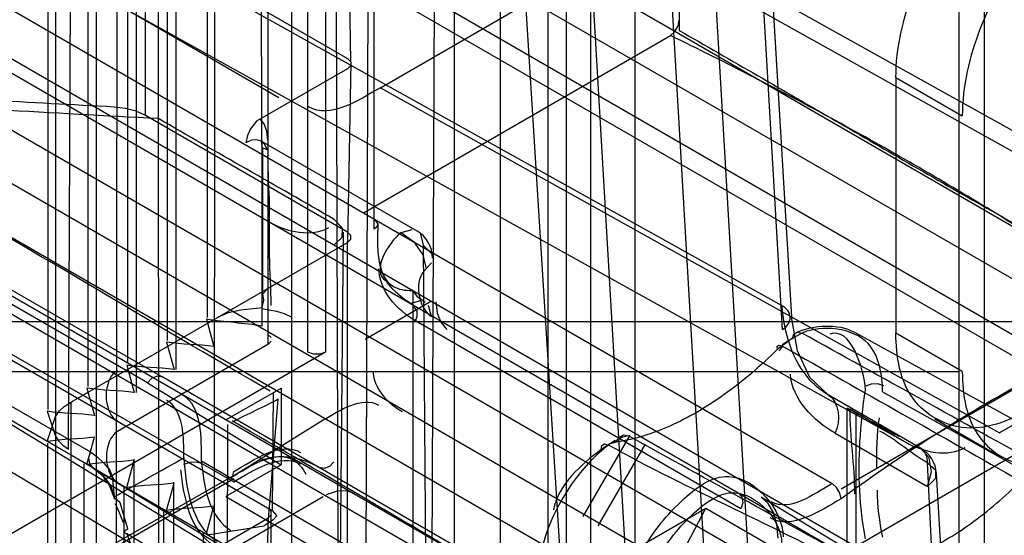
# Model space of a CAD drawing. Units: millimetres. Extents: x 401 to 1530, y 208 to 2489.
# Drawn here: x 1480 to 1496, y 474 to 482 of the extents above; entities that cross this region are included whole.
import ezdxf

# ---------------------------------------------------------------- set-up
doc = ezdxf.new("R2010")
doc.units = ezdxf.units.MM
doc.header["$LTSCALE"] = 175.346735
doc.layers.get('0').update_dxf_attribs({"linetype": 'CONTINUOUS'})

msp = doc.modelspace()

# ---------------------------------------------------------------- linework, layer by layer
at = {"color": 7, "linetype": 'CONTINUOUS'}
for p, q in [((1495.751, 464.819), (1495.751, 2068.429)), ((1488.008, 2062.694), (1488.008, 470.555)), ((1489.069, 471.168), (1489.068, 2062.081)), ((1487.276, 471.576), (1487.276, 2061.673)), ((1488.776, 471.576), (1488.776, 2061.673)), ((1495.348, 476.756), (1495.348, 2056.493)), ((1523.681, 462.369), (830.36, 862.65)), ((834.532, 854.526), (1500.417, 470.085)), ((1500.771, 468.738), (834.532, 853.301)), ((833.828, 852.143), (1500.7, 467.065)), ((832.766, 851.401), (1498.65, 467.023)), ((854.874, 849.342), (1499.9, 476.945)), ((1493.629, 472.005), (841.404, 848.506)), ((854.124, 848.043), (1499.15, 475.646)), ((853.624, 847.994), (1499.357, 475.188)), ((848.771, 846.072), (1486.66, 477.795)), ((1494.23, 469.861), (854.276, 839.43)), ((1483.324, 495.503), (1483.324, 477.622)), ((1484.295, 495.397), (1484.295, 477.189)), ((1482.687, 495.136), (1482.687, 477.255)), ((1484.671, 459.744), (1484.684, 495.082)), ((1483.425, 456.743), (1483.46, 495.042)), ((1482.051, 494.769), (1482.051, 476.887)), ((1482.823, 494.675), (1482.823, 476.793)), ((1481.414, 494.401), (1481.414, 476.52)), ((1482.187, 494.307), (1482.187, 476.426)), ((1480.778, 494.034), (1480.778, 476.152)), ((1481.551, 493.94), (1481.551, 457.825)), ((1481.891, 493.845), (1481.84, 449.305)), ((1480.898, 493.609), (1480.898, 458.157)), ((1481.105, 475.52), (1481.184, 493.361)), ((1485.356, 491.029), (1485.428, 470.314)), ((1485.62, 481.709), (1485.503, 490.757)), ((1485.992, 479.032), (1485.992, 489.926)), ((1489.068, 489.906), (1490.311, 468.674)), ((1492.521, 477.428), (1491.794, 489.921)), ((1491.947, 489.733), (1492.668, 477.633)), ((1484.932, 477.066), (1484.932, 489.314)), ((1485.215, 489.314), (1485.215, 477.066)), ((1490.311, 452.187), (1488.008, 489.293)), ((1482.542, 488.98), (1482.545, 462.765)), ((1486.912, 471.147), (1486.982, 488.865)), ((1489.457, 471.677), (1489.457, 488.824)), ((1490.164, 488.824), (1490.164, 471.677)), ((1490.396, 488.69), (1491.439, 470.942)), ((1492.145, 470.971), (1491.107, 488.717)), ((1485.851, 470.535), (1485.922, 488.252)), ((1492.516, 477.81), (1481.153, 484.146)), ((1482.336, 483.628), (1485.568, 481.762)), ((1482.336, 480.852), (1482.336, 483.628)), ((1486.093, 481.293), (1490.164, 483.644)), ((1500.771, 477.719), (1490.164, 483.644)), ((1490.66, 483.696), (1500.559, 478.18)), ((1478.497, 483.523), (1493.316, 474.967)), ((1490.871, 483.268), (1490.871, 482.21)), ((1469.413, 483.169), (1484.366, 474.536)), ((1481.825, 482.66), (1494.511, 475.618)), ((1484.471, 481.132), (1481.825, 482.66)), ((1485.821, 479.294), (1490.73, 482.128)), ((1485.568, 481.762), (1485.62, 481.709)), ((1485.62, 481.709), (1485.568, 478.822)), ((1485.568, 481.598), (1484.112, 480.757)), ((1485.62, 481.651), (1485.568, 481.598)), ((1494.336, 481.455), (1495.397, 480.843)), ((1494.336, 481.455), (1494.336, 477.373)), ((1486.093, 481.293), (1495.993, 475.777)), ((1485.568, 478.985), (1482.336, 480.852)), ((1484.192, 480.439), (1486.676, 479.005)), ((1484.296, 480.455), (1484.296, 478.087)), ((1484.208, 480.333), (1484.208, 477.965)), ((1482.372, 476.576), (1477.472, 479.405)), ((1477.755, 479.472), (1482.613, 476.667)), ((1476.226, 479.309), (1483.751, 474.996)), ((1486.426, 478.98), (1486.603, 479.027)), ((1485.428, 470.314), (1485.503, 478.985)), ((1486.733, 478.953), (1486.78, 478.776)), ((1481.18, 476.289), (1485.568, 478.822)), ((1485.568, 472.943), (1485.568, 478.822)), ((1486.78, 478.776), (1486.909, 478.647)), ((1486.78, 478.776), (1486.824, 472.763)), ((1486.909, 478.497), (1486.824, 478.397)), ((1500.064, 478.128), (1495.993, 475.777)), ((1486.619, 472.413), (1486.619, 478.047)), ((1486.912, 477.883), (1485.851, 477.271)), ((1486.735, 477.89), (1486.558, 477.842)), ((1486.66, 477.795), (1491.816, 474.818)), ((1486.912, 477.638), (1486.865, 477.815)), ((1477.722, 477.631), (1481.459, 475.473)), ((1493.458, 474.885), (1498.359, 477.715)), ((1460.348, 477.556), (1498.433, 477.556)), ((1483.311, 477.594), (1483.432, 477.157)), ((1491.858, 474.563), (1486.655, 477.567)), ((1481.498, 475.22), (1477.761, 477.377)), ((1484.62, 473.219), (1477.761, 477.377)), ((1484.295, 477.352), (1484.347, 477.3)), ((1492.732, 477.319), (1492.517, 477.183)), ((1492.834, 477.372), (1492.597, 477.239)), ((1493.675, 477.385), (1497.545, 475.26)), ((1495.397, 476.76), (1494.336, 477.373)), ((1476.652, 477.26), (1483.612, 473.12)), ((1484.295, 477.189), (1481.891, 475.801)), ((1482.674, 477.227), (1482.796, 476.789)), ((1484.347, 477.241), (1484.295, 477.189)), ((1492.629, 477.247), (1492.44, 477.114)), ((1485.215, 477.066), (1473.765, 470.456)), ((1482.038, 476.859), (1482.159, 476.422)), ((1498.65, 476.821), (1493.725, 473.978)), ((1495.348, 476.756), (1460.348, 476.756)), ((1490.109, 472.34), (1482.613, 476.667)), ((1495.348, 470.356), (1495.348, 476.756)), ((1482.372, 476.576), (1484.508, 475.27)), ((1483.624, 475.985), (1484.508, 476.495)), ((1484.508, 476.495), (1484.508, 475.27)), ((1481.401, 476.492), (1481.523, 476.054)), ((1484.377, 476.419), (1484.366, 474.536)), ((1494.729, 475.535), (1493.253, 476.384)), ((1494.123, 476.435), (1498.013, 474.268)), ((1481.143, 476.266), (1481.153, 450.951)), ((1484.299, 474.334), (1484.461, 476.317)), ((1480.765, 476.124), (1480.898, 475.727)), ((1480.765, 475.641), (1480.898, 476.038)), ((1493.553, 476.174), (1493.553, 473.923)), ((1493.7, 473.719), (1493.702, 476.096)), ((1483.651, 475.914), (1483.624, 467.82)), ((1483.732, 475.089), (1485.18, 475.985)), ((1496.018, 475.387), (1494.958, 475.999)), ((1481.402, 475.273), (1481.523, 475.711)), ((1490.082, 475.742), (1489.332, 474.443)), ((1490.059, 475.731), (1489.955, 475.703)), ((1493.362, 475.772), (1494.838, 474.923)), ((1480.778, 457.731), (1480.778, 475.613)), ((1489.578, 474.291), (1490.333, 475.599)), ((1489.848, 475.654), (1489.624, 475.514)), ((1489.955, 475.703), (1489.707, 475.569)), ((1489.871, 475.629), (1489.791, 475.608)), ((1481.353, 475.281), (1481.353, 457.399)), ((1482.038, 474.906), (1482.159, 475.343)), ((1482.152, 475.36), (1482.152, 457.478)), ((1490.73, 470.967), (1483.235, 475.327)), ((1484.508, 475.27), (1483.624, 474.76)), ((1494.973, 472.604), (1494.839, 475.302)), ((1481.891, 474.984), (1481.498, 475.22)), ((1481.498, 475.22), (1488.357, 471.062)), ((1495.12, 472.808), (1494.984, 475.128)), ((1473.832, 469.324), (1483.751, 475.051)), ((1474.608, 469.881), (1483.68, 475.059)), ((1481.891, 474.984), (1485.356, 472.984)), ((1482.674, 474.539), (1482.796, 474.976)), ((1482.788, 474.992), (1482.788, 457.111)), ((1481.99, 474.913), (1481.99, 457.032)), ((1491.816, 474.818), (1495.963, 472.413)), ((1474.608, 468.656), (1485.18, 474.76)), ((1481.933, 474.659), (1481.853, 474.731)), ((1482.057, 474.247), (1481.933, 474.659)), ((1483.311, 474.171), (1483.432, 474.609)), ((1483.624, 474.76), (1485.4, 473.732)), ((1496.797, 471.952), (1492.183, 474.749)), ((1482.626, 474.546), (1482.626, 456.665)), ((1484.348, 474.524), (1484.296, 474.576)), ((1484.296, 456.368), (1484.348, 474.524)), ((1484.296, 474.413), (1484.348, 474.466)), ((1489.4, 470.976), (1491.296, 474.576)), ((1490.235, 473.964), (1491.296, 474.576)), ((1491.296, 474.576), (1494.69, 472.617)), ((1470.115, 466.226), (1484.296, 474.413)), ((1488.775, 470.139), (1482.041, 474.164)), ((1483.262, 474.179), (1483.262, 456.297)), ((1484.238, 474.285), (1483.324, 474.143))]:
    msp.add_line(p, q, dxfattribs=at)
for points in [[(1490.73, 482.128), (1490.801, 482.192), (1490.852, 482.28), (1490.871, 482.373)], [(1482.336, 480.852), (1482.19, 480.918), (1482.021, 480.964), (1481.84, 480.985)], [(1484.112, 480.757), (1484.017, 480.638), (1483.971, 480.529), (1483.942, 480.414)], [(1484.296, 480.455), (1484.28, 480.597), (1484.235, 480.714), (1484.17, 480.791)], [(1484.192, 480.439), (1484.119, 480.462), (1484.034, 480.453), (1483.942, 480.414)], [(1484.208, 480.333), (1484.284, 480.309), (1484.248, 480.387), (1484.192, 480.439)], [(1484.208, 480.333), (1484.192, 480.432), (1484.192, 480.439)], [(1485.356, 478.781), (1485.484, 478.907), (1485.489, 479.052), (1485.356, 479.19)], [(1485.992, 479.195), (1486.051, 479.12), (1486.038, 479.072), (1485.992, 479.032)], [(1485.568, 478.822), (1485.62, 478.874), (1485.62, 478.933), (1485.568, 478.985)], [(1486.426, 478.98), (1486.625, 478.838), (1486.771, 478.624), (1486.824, 478.397)], [(1484.206, 477.781), (1484.23, 477.9), (1484.214, 477.999), (1484.296, 478.087)], [(1486.619, 478.047), (1486.624, 478.032), (1486.676, 477.965), (1486.808, 477.867)], [(1483.496, 477.625), (1483.665, 477.7), (1483.861, 477.746), (1484.206, 477.781)], [(1484.671, 477.625), (1484.562, 477.678), (1484.438, 477.719), (1484.194, 477.758)], [(1486.655, 477.567), (1486.684, 477.645), (1486.683, 477.723), (1486.614, 477.822)], [(1486.982, 477.87), (1487.002, 477.693), (1487.058, 477.547), (1487.155, 477.432)], [(1493.259, 476.381), (1492.958, 476.665), (1492.76, 477.089), (1492.668, 477.632)], [(1492.676, 477.28), (1492.704, 477.355), (1492.762, 477.388), (1492.834, 477.372)], [(1492.44, 477.114), (1492.435, 477.165), (1492.468, 477.181), (1492.53, 477.159)], [(1485.215, 477.066), (1485.124, 477.036), (1485.022, 477.036), (1484.932, 477.066)], [(1482.613, 476.667), (1482.529, 476.685), (1482.441, 476.652), (1482.372, 476.576)], [(1494.14, 476.529), (1494.048, 476.56), (1493.941, 476.556), (1493.856, 476.522)], [(1480.898, 476.038), (1480.961, 476.133), (1481.038, 476.2), (1481.18, 476.289)], [(1493.702, 476.096), (1493.555, 476.174), (1493.612, 476.138)], [(1480.898, 475.727), (1480.945, 475.651), (1481.015, 475.582), (1481.105, 475.52)], [(1489.871, 475.629), (1489.914, 475.708), (1489.982, 475.745), (1490.059, 475.731)], [(1489.624, 475.514), (1489.632, 475.577), (1489.674, 475.602), (1489.741, 475.583)], [(1481.459, 475.473), (1481.428, 475.377), (1481.442, 475.284), (1481.498, 475.22)], [(1481.459, 475.473), (1481.571, 475.392), (1481.674, 475.296), (1481.768, 475.184)], [(1494.729, 475.535), (1494.787, 475.482), (1494.824, 475.403), (1494.839, 475.302)], [(1494.838, 474.923), (1494.906, 475.154), (1494.869, 475.38), (1494.729, 475.535)], [(1482.952, 475.275), (1483.044, 475.308), (1483.151, 475.313), (1483.235, 475.293)], [(1485.351, 475.318), (1485.282, 475.243), (1485.193, 475.209), (1485.109, 475.227)], [(1494.839, 475.302), (1494.968, 475.187), (1494.967, 475.047), (1494.838, 474.923)], [(1481.498, 475.22), (1481.656, 475.097), (1481.784, 474.93), (1481.845, 474.721)], [(1481.501, 475.218), (1481.646, 475.102), (1481.759, 474.94), (1481.839, 474.738)], [(1481.768, 475.184), (1481.812, 475.063), (1481.824, 474.91), (1481.84, 474.756)], [(1483.609, 475.078), (1483.68, 475.059), (1483.732, 475.089), (1483.751, 475.16)], [(1493.458, 474.722), (1493.439, 474.815), (1493.387, 474.904), (1493.316, 474.967)], [(1485.68, 474.809), (1485.551, 474.853), (1485.402, 474.847), (1485.228, 474.788)], [(1491.816, 474.818), (1491.874, 474.754), (1491.889, 474.661), (1491.858, 474.563)], [(1481.988, 474.342), (1481.924, 474.502), (1481.86, 474.643)], [(1492.452, 474.094), (1492.434, 474.317), (1492.38, 474.505), (1492.295, 474.65), (1492.183, 474.749)], [(1484.366, 474.536), (1484.436, 474.451), (1484.377, 474.39), (1484.233, 474.295)]]:
    msp.add_lwpolyline(points, dxfattribs=at)
for centre, start, end in [((1486.426, 478.572), 0, 60.0006), ((1494.485, 475.098), 3.4725, 60.8406)]:
    msp.add_arc(centre, 0.5, start, end, dxfattribs=at)
for points in [[(1484.206, 477.486), (1484.206, 479.528), (1484.188, 483.612), (1484.17, 487.696), (1484.17, 489.739)], [(1486.093, 481.293), (1485.75, 481.095), (1485.289, 480.788), (1484.946, 480.986)], [(1482.544, 480.8), (1481.694, 480.843), (1479.994, 480.938), (1478.294, 481.033), (1477.444, 481.076)], [(1481.84, 480.985), (1481.166, 481.019), (1479.82, 481.094), (1478.474, 481.169), (1477.801, 481.203)], [(1485.356, 479.19), (1484.888, 479.46), (1483.95, 479.995), (1483.012, 480.53), (1482.544, 480.8)], [(1484.321, 479.146), (1484.597, 478.987), (1484.996, 478.902), (1485.272, 479.061)], [(1486.426, 478.98), (1486.212, 478.818), (1485.946, 478.349), (1486.178, 478.215)], [(1486.655, 477.567), (1486.361, 477.737), (1486.07, 478.061), (1486.07, 478.4)], [(1486.614, 477.822), (1486.365, 477.966), (1486.093, 478.222), (1486.093, 478.51)], [(1486.824, 478.397), (1486.621, 478.243), (1486.691, 477.766), (1486.912, 477.638)], [(1484.206, 477.486), (1483.909, 477.531), (1483.608, 477.548), (1483.311, 477.594)], [(1492.74, 477.382), (1493.027, 477.504), (1493.402, 477.535), (1493.675, 477.385)], [(1493.849, 476.466), (1493.829, 476.817), (1493.602, 477.49), (1493.278, 477.353)], [(1496.666, 475.246), (1496.028, 475.602), (1494.75, 476.309), (1493.473, 477.018), (1492.834, 477.372)], [(1483.432, 477.157), (1483.181, 477.195), (1482.925, 477.188), (1482.674, 477.227)], [(1492.53, 477.159), (1492.508, 477.136), (1492.485, 477.113), (1492.462, 477.091)], [(1492.53, 477.159), (1493.164, 476.801), (1494.431, 476.085), (1495.697, 475.367), (1496.331, 475.011)], [(1482.796, 476.789), (1482.545, 476.828), (1482.288, 476.82), (1482.038, 476.859)], [(1481.891, 475.964), (1481.656, 476.101), (1481.656, 476.645), (1481.891, 476.781)], [(1486.44, 476.113), (1486.21, 476.246), (1485.982, 476.499), (1485.982, 476.764)], [(1493.362, 475.772), (1493.02, 475.969), (1492.674, 476.323), (1492.65, 476.717)], [(1482.159, 476.422), (1481.908, 476.461), (1481.652, 476.453), (1481.401, 476.492)], [(1483.235, 475.327), (1483.23, 475.692), (1483.249, 476.197), (1482.933, 476.379)], [(1485.18, 475.985), (1485.444, 476.137), (1485.799, 476.374), (1486.063, 476.221)], [(1493.253, 476.384), (1493.435, 476.284), (1493.459, 475.956), (1493.362, 475.772)], [(1482.95, 475.38), (1482.953, 475.701), (1482.952, 476.141), (1482.674, 476.302)], [(1484.461, 476.317), (1484.223, 476.184), (1483.969, 476.083), (1483.731, 475.95)], [(1481.523, 476.054), (1481.272, 476.093), (1481.016, 476.086), (1480.765, 476.124)], [(1493.597, 476.165), (1493.899, 475.991), (1494.192, 475.803), (1494.493, 475.629)], [(1493.597, 476.165), (1493.597, 475.71), (1493.673, 475.258), (1493.673, 474.803)], [(1493.653, 476.122), (1493.895, 475.989), (1494.138, 475.858), (1494.38, 475.725)], [(1492.852, 470.617), (1491.324, 471.498), (1488.287, 473.292), (1485.25, 475.087), (1483.723, 475.968)], [(1494.03, 475.218), (1494.03, 475.486), (1494.031, 475.756), (1494.072, 476.021)], [(1481.523, 475.711), (1481.272, 475.672), (1481.016, 475.68), (1480.765, 475.641)], [(1481.891, 475.801), (1481.656, 475.665), (1481.656, 475.12), (1481.891, 474.984)], [(1493.905, 473.609), (1493.264, 473.963), (1491.981, 474.669), (1490.7, 475.377), (1490.059, 475.731)], [(1494.839, 475.302), (1494.573, 475.448), (1494.347, 475.661), (1494.081, 475.807)], [(1483.751, 475.16), (1484.071, 475.345), (1484.497, 475.652), (1484.817, 475.467)], [(1494.493, 475.629), (1494.768, 475.47), (1495.168, 475.385), (1495.444, 475.544)], [(1483.751, 474.996), (1484.068, 475.179), (1484.494, 475.464), (1484.811, 475.281)], [(1485.109, 475.227), (1484.824, 475.391), (1484.41, 475.467), (1484.125, 475.302)], [(1489.624, 475.514), (1489.297, 475.266), (1488.94, 474.952), (1488.859, 474.55)], [(1482.159, 475.343), (1481.909, 475.305), (1481.652, 475.312), (1481.402, 475.273)], [(1481.84, 474.756), (1482.208, 474.968), (1482.583, 475.168), (1482.95, 475.38)], [(1482.952, 475.381), (1482.981, 474.904), (1483.069, 474.289), (1483.482, 474.05)], [(1483.23, 475.329), (1483.268, 474.929), (1483.356, 474.421), (1483.705, 474.219)], [(1482.9, 475.19), (1482.942, 474.753), (1483.051, 474.203), (1483.431, 473.984)], [(1482.796, 474.976), (1482.545, 474.937), (1482.289, 474.945), (1482.038, 474.906)], [(1493.316, 474.967), (1493.023, 474.798), (1492.636, 474.509), (1492.343, 474.678)], [(1494.125, 474.114), (1494.078, 474.36), (1494.039, 474.611), (1494.039, 474.861)], [(1483.432, 474.609), (1483.181, 474.57), (1482.925, 474.577), (1482.674, 474.539)], [(1493.458, 474.722), (1493.12, 474.527), (1492.665, 474.224), (1492.326, 474.419)], [(1482.041, 474.164), (1482.143, 473.865), (1482.258, 473.515), (1482.527, 473.348)]]:
    msp.add_open_spline(points, degree=3, dxfattribs=at)
for points, knots in [([(1484.332, 476.446), (1482.691, 477.393), (1479.422, 479.355), (1474.43, 482.209), (1471.093, 484.143), (1469.415, 485.112)], [0, 0, 0, 0, 0.329357, 0.662968, 1, 1, 1, 1]), ([(1494.336, 481.455), (1494.336, 481.93), (1494.572, 482.918), (1495.309, 484.195), (1496.047, 484.892), (1496.458, 485.13)], [0, 0, 0, 0, 0.3243, 0.675571, 1, 1, 1, 1]), ([(1497.518, 484.517), (1497.108, 484.28), (1496.37, 483.583), (1495.632, 482.306), (1495.397, 481.318), (1495.397, 480.843)], [0, 0, 0, 0, 0.324297, 0.675568, 1, 1, 1, 1]), ([(1490.871, 482.21), (1491.705, 481.729), (1493.372, 480.772), (1495.848, 479.318), (1497.526, 478.409), (1498.364, 477.966)], [0, 0, 0, 0, 0.335213, 0.669825, 1, 1, 1, 1]), ([(1498.359, 477.715), (1497.542, 478.271), (1495.905, 479.333), (1493.356, 480.802), (1491.62, 481.695), (1490.73, 482.128)], [0, 0, 0, 0, 0.336162, 0.663359, 1, 1, 1, 1]), ([(1484.347, 477.813), (1484.347, 478.081), (1484.306, 478.613), (1484.337, 479.413), (1484.296, 479.943), (1484.296, 480.21)], [0, 0, 0, 0, 0.336198, 0.665273, 1, 1, 1, 1]), ([(1486.051, 479.11), (1486.051, 478.768), (1485.997, 478.165), (1486.478, 478.05), (1486.606, 478.055)], [0, 0, 0, 0, 0.795544, 1, 1, 1, 1]), ([(1492.521, 477.428), (1492.588, 477.467), (1492.705, 477.623), (1492.584, 477.778), (1492.516, 477.81)], [0, 0, 0, 0, 0.507457, 1, 1, 1, 1]), ([(1493.253, 476.384), (1493.147, 476.445), (1492.717, 476.801), (1492.545, 477.386), (1492.516, 477.81)], [0, 0, 0, 0, 0.224069, 1, 1, 1, 1]), ([(1494.123, 476.435), (1494.12, 476.703), (1494.01, 477.422), (1493.162, 477.511), (1492.834, 477.372)], [0, 0, 0, 0, 0.428946, 1, 1, 1, 1]), ([(1498.367, 477.556), (1497.811, 477.319), (1496.697, 476.784), (1495.057, 475.834), (1493.99, 475.109), (1493.458, 474.722)], [0, 0, 0, 0, 0.319154, 0.652172, 1, 1, 1, 1]), ([(1496.458, 476.148), (1496.14, 475.965), (1495.456, 475.696), (1494.446, 476.279), (1494.336, 477.006), (1494.336, 477.373)], [0, 0, 0, 0, 0.356068, 0.643814, 1, 1, 1, 1]), ([(1492.44, 477.114), (1492.177, 476.851), (1491.639, 476.386), (1490.772, 475.871), (1490.163, 475.675), (1489.871, 475.629)], [0, 0, 0, 0, 0.370477, 0.705283, 1, 1, 1, 1]), ([(1495.397, 476.76), (1495.397, 476.393), (1495.506, 475.667), (1496.516, 475.083), (1497.2, 475.352), (1497.518, 475.536)], [0, 0, 0, 0, 0.356074, 0.64382, 1, 1, 1, 1]), ([(1493.848, 474.084), (1493.752, 474.592), (1493.722, 475.398), (1493.806, 476.191), (1493.849, 476.466)], [0, 0, 0, 0, 0.650085, 1, 1, 1, 1]), ([(1489.741, 475.583), (1489.534, 475.426), (1489.048, 474.908), (1488.737, 474.248), (1488.649, 473.814)], [0, 0, 0, 0, 0.369263, 1, 1, 1, 1]), ([(1493.732, 473.554), (1493.078, 473.918), (1491.736, 474.572), (1490.39, 475.219), (1489.741, 475.583)], [0, 0, 0, 0, 0.501224, 1, 1, 1, 1]), ([(1483.712, 475.07), (1484.009, 475.241), (1484.504, 475.589), (1484.844, 475.23), (1484.904, 475.118)], [0, 0, 0, 0, 0.795542, 1, 1, 1, 1]), ([(1489.919, 472.75), (1489.919, 473.13), (1490.204, 473.86), (1490.795, 474.643), (1491.787, 475.401), (1492.531, 474.548), (1492.531, 474.115)], [0, 0, 0, 0, 0.261046, 0.505411, 0.702457, 1, 1, 1, 1]), ([(1493.905, 473.609), (1494.181, 473.652), (1494.756, 473.837), (1495.575, 474.323), (1496.083, 474.762), (1496.331, 475.011)], [0, 0, 0, 0, 0.294732, 0.629503, 1, 1, 1, 1]), ([(1490.219, 472.692), (1490.219, 473.041), (1490.431, 473.719), (1490.981, 474.426), (1491.842, 475.096), (1492.509, 474.381), (1492.509, 474.013)], [0, 0, 0, 0, 0.270284, 0.516464, 0.715948, 1, 1, 1, 1]), ([(1484.12, 468.596), (1484.12, 469.228), (1484.154, 470.496), (1484.177, 472.41), (1484.299, 473.688), (1484.299, 474.334)], [0, 0, 0, 0, 0.330101, 0.662803, 1, 1, 1, 1]), ([(1482.041, 474.164), (1482.025, 474.165), (1481.974, 474.202), (1482.035, 474.234), (1482.057, 474.247)], [0, 0, 0, 0, 0.38041, 1, 1, 1, 1])]:
    msp.add_open_spline(points, degree=3, knots=knots, dxfattribs=at)

doc.saveas('drawing.dxf')
